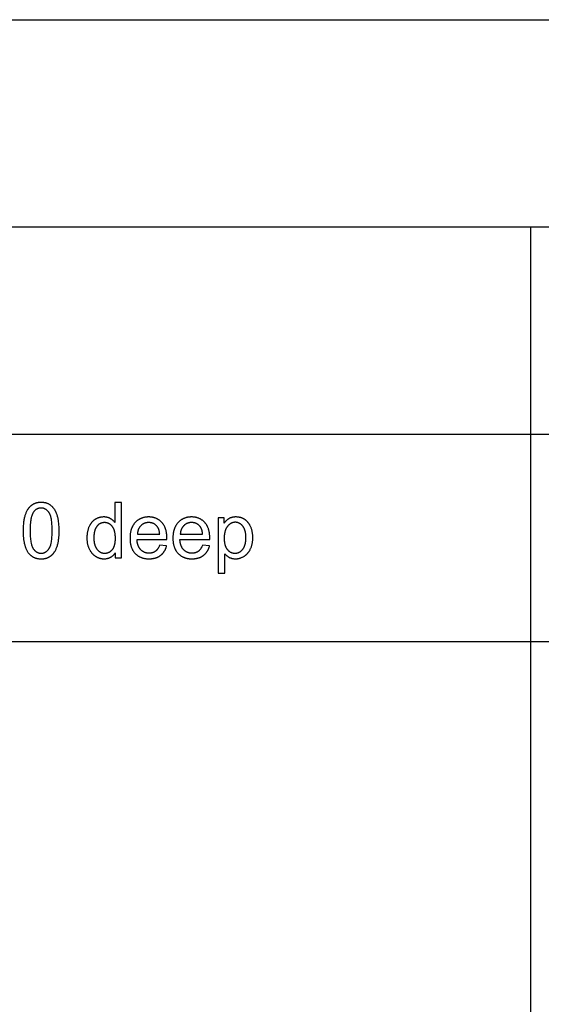
# Model space of a CAD drawing. Units: millimetres. Extents: x 0 to 59700, y 0 to 28500.
# Drawn here: x 37100 to 40875, y 21375 to 28500 of the extents above; entities that cross this region are included whole.
import ezdxf

# ---------------------------------------------------------------- set-up
doc = ezdxf.new("R2010")
doc.units = ezdxf.units.MM
doc.header["$MEASUREMENT"] = 0
doc.layers.add('- TAB', color=4, linetype='Continuous', true_color=0x00ffff)
doc.layers.add('- TITLES', color=7, linetype='Continuous', true_color=0x7fffbf)

msp = doc.modelspace()

# ---------------------------------------------------------------- linework, layer by layer
at = {"layer": '- TAB'}
for points in [[(0, 28500), (59700, 28500)], [(0, 27000), (59700, 27000)], [(40800, 0), (40800, 27000)], [(3000, 25500), (59700, 25500)], [(0, 24000), (3000, 24000), (59700, 24000)]]:
    msp.add_lwpolyline(points, dxfattribs=at)
at = {"layer": '- TITLES'}
for points in [[(37124.7, 24802.6), (37124.8, 24788.7), (37125.3, 24775.4), (37126, 24762.5), (37127.1, 24750.2), (37128.5, 24738.3), (37130.2, 24726.9), (37131.2, 24721.4), (37132.2, 24716), (37133.3, 24710.8), (37134.5, 24705.6), (37135.8, 24700.6), (37137.2, 24695.7), (37138.6, 24690.9), (37140.1, 24686.3), (37141.7, 24681.8), (37143.3, 24677.4), (37145.1, 24673.1), (37146.9, 24668.9), (37148.8, 24664.9), (37150.8, 24661), (37152.8, 24657.2), (37154.9, 24653.5), (37157.1, 24650), (37159.4, 24646.5), (37161.8, 24643.2), (37164.2, 24640.1), (37166.3, 24637.5), (37168.4, 24635), (37170.6, 24632.6), (37172.8, 24630.3), (37175.1, 24628.1), (37177.4, 24626), (37179.8, 24623.9), (37182.2, 24621.9), (37184.7, 24620), (37187.2, 24618.2), (37189.8, 24616.5), (37192.4, 24614.8), (37195.1, 24613.2), (37197.8, 24611.7), (37200.6, 24610.3), (37203.4, 24609), (37206.2, 24607.7), (37209.2, 24606.5), (37212.1, 24605.4), (37215.1, 24604.4), (37218.2, 24603.5), (37221.3, 24602.7), (37224.4, 24601.9), (37227.6, 24601.2), (37230.9, 24600.6), (37234.2, 24600.1), (37237.5, 24599.6), (37240.9, 24599.3), (37244.4, 24599), (37247.9, 24598.8), (37251.4, 24598.6), (37255, 24598.6), (37260.4, 24598.7), (37263.1, 24598.8), (37265.7, 24599), (37268.3, 24599.2), (37270.9, 24599.4), (37273.5, 24599.7), (37276, 24600.1), (37278.5, 24600.5), (37280.9, 24600.9), (37283.4, 24601.4), (37285.8, 24601.9), (37288.2, 24602.5), (37290.5, 24603.1), (37292.8, 24603.8), (37295.1, 24604.5), (37297.4, 24605.3), (37299.6, 24606.1), (37301.8, 24606.9), (37303.9, 24607.8), (37306.1, 24608.8), (37308.2, 24609.8), (37310.3, 24610.8), (37312.3, 24611.9), (37314.3, 24613), (37316.3, 24614.2), (37318.3, 24615.4), (37320.2, 24616.7), (37322.1, 24618), (37324, 24619.3), (37325.8, 24620.7), (37327.7, 24622.2), (37329.4, 24623.7), (37331.2, 24625.2), (37332.9, 24626.8), (37334.6, 24628.4), (37336.3, 24630), (37337.9, 24631.7), (37339.6, 24633.4), (37341.1, 24635.2), (37342.7, 24637), (37344.2, 24638.8), (37345.7, 24640.7), (37347.2, 24642.6), (37348.7, 24644.6), (37350.1, 24646.6), (37351.5, 24648.6), (37352.8, 24650.7), (37354.2, 24652.8), (37355.5, 24654.9), (37358, 24659.3), (37360.4, 24663.9), (37362.7, 24668.6), (37364.9, 24673.5), (37367, 24678.5), (37369, 24683.7), (37370.9, 24689), (37372.6, 24694.5), (37374.3, 24700.2), (37375.8, 24706.2), (37377.2, 24712.3), (37378.5, 24718.7), (37379.7, 24725.2), (37380.7, 24732), (37381.7, 24739), (37382.6, 24746.2), (37383.3, 24753.6), (37384.4, 24769.1), (37385.1, 24785.4), (37385.3, 24802.6), (37385.2, 24817), (37384.8, 24830.8), (37384.1, 24843.7), (37383.1, 24855.9), (37381.8, 24867.3), (37381.1, 24872.8), (37380.3, 24878), (37379.4, 24883), (37378.4, 24887.9), (37377.4, 24892.6), (37376.3, 24897), (37374, 24905.6), (37372.7, 24909.8), (37371.4, 24913.9), (37370, 24917.9), (37368.6, 24921.8), (37367.1, 24925.7), (37365.6, 24929.4), (37364, 24933.1), (37362.4, 24936.7), (37360.7, 24940.2), (37359, 24943.6), (37357.2, 24947), (37355.4, 24950.2), (37353.5, 24953.4), (37351.5, 24956.5), (37349.5, 24959.5), (37347.4, 24962.4), (37345.3, 24965.2), (37343.1, 24968), (37340.8, 24970.6), (37338.5, 24973.2), (37336.1, 24975.6), (37333.6, 24978), (37331, 24980.3), (37328.4, 24982.5), (37325.8, 24984.6), (37323, 24986.6), (37320.2, 24988.6), (37317.4, 24990.4), (37314.4, 24992.2), (37311.4, 24993.8), (37308.4, 24995.4), (37305.2, 24996.9), (37302, 24998.2), (37298.8, 24999.5), (37295.5, 25000.7), (37292.1, 25001.7), (37288.7, 25002.7), (37285.2, 25003.5), (37281.6, 25004.3), (37278, 25005), (37274.3, 25005.5), (37270.6, 25006), (37266.8, 25006.3), (37262.9, 25006.6), (37259, 25006.7), (37255, 25006.8), (37249.6, 25006.7), (37246.9, 25006.6), (37244.3, 25006.4), (37241.7, 25006.2), (37239.1, 25006), (37236.6, 25005.7), (37234.1, 25005.3), (37231.6, 25004.9), (37229.2, 25004.5), (37226.7, 25004), (37224.4, 25003.5), (37222, 25002.9), (37219.7, 25002.3), (37217.4, 25001.6), (37215.1, 25000.9), (37212.8, 25000.2), (37210.6, 24999.4), (37208.4, 24998.5), (37206.3, 24997.6), (37204.1, 24996.7), (37202, 24995.7), (37199.9, 24994.7), (37197.9, 24993.6), (37195.9, 24992.5), (37193.9, 24991.3), (37191.9, 24990.1), (37190, 24988.8), (37188.1, 24987.5), (37186.2, 24986.2), (37184.4, 24984.8), (37182.6, 24983.3), (37180.8, 24981.9), (37179.1, 24980.3), (37177.3, 24978.8), (37175.6, 24977.2), (37173.9, 24975.5), (37172.3, 24973.8), (37170.7, 24972.1), (37169.1, 24970.4), (37167.5, 24968.6), (37166, 24966.7), (37164.5, 24964.9), (37163, 24963), (37161.6, 24961), (37160.1, 24959), (37158.7, 24957), (37157.4, 24954.9), (37156, 24952.8), (37154.7, 24950.7), (37152.2, 24946.3), (37149.7, 24941.7), (37147.4, 24937), (37145.2, 24932.2), (37143.1, 24927.2), (37141.1, 24922), (37139.2, 24916.7), (37137.5, 24911.2), (37135.8, 24905.4), (37134.3, 24899.5), (37132.9, 24893.3), (37131.5, 24887), (37130.3, 24880.4), (37129.3, 24873.6), (37128.3, 24866.5), (37127.4, 24859.3), (37126.7, 24851.8), (37125.6, 24836.3), (37124.9, 24819.8)], [(37175.1, 24802.6), (37175.5, 24779), (37175.9, 24768), (37176.5, 24757.5), (37177.3, 24747.5), (37178.3, 24738), (37179.5, 24729), (37180.9, 24720.6), (37182.4, 24712.7), (37183.2, 24708.9), (37184.1, 24705.2), (37185, 24701.7), (37186, 24698.3), (37187, 24695.1), (37188.1, 24692), (37189.2, 24688.9), (37190.3, 24686.1), (37191.5, 24683.3), (37192.7, 24680.7), (37193.4, 24679.5), (37194, 24678.2), (37194.7, 24677), (37195.3, 24675.9), (37196, 24674.7), (37196.7, 24673.6), (37197.4, 24672.6), (37198.1, 24671.5), (37199.6, 24669.5), (37201.1, 24667.6), (37202.5, 24665.7), (37204.1, 24663.9), (37205.6, 24662.2), (37207.2, 24660.5), (37208.7, 24658.8), (37210.3, 24657.3), (37211.9, 24655.8), (37213.6, 24654.4), (37215.2, 24653), (37216.9, 24651.7), (37218.6, 24650.4), (37220.4, 24649.3), (37222.1, 24648.2), (37223.9, 24647.1), (37225.7, 24646.1), (37227.5, 24645.2), (37229.3, 24644.3), (37231.1, 24643.5), (37233, 24642.8), (37234.9, 24642.1), (37236.8, 24641.5), (37238.8, 24641), (37240.7, 24640.5), (37242.7, 24640.1), (37244.7, 24639.8), (37246.7, 24639.5), (37248.7, 24639.2), (37250.8, 24639.1), (37252.9, 24639), (37255, 24639), (37257.1, 24639), (37259.2, 24639.1), (37261.2, 24639.2), (37263.3, 24639.5), (37265.3, 24639.8), (37267.3, 24640.1), (37269.3, 24640.5), (37271.2, 24641), (37273.2, 24641.5), (37275.1, 24642.2), (37277, 24642.8), (37278.8, 24643.6), (37280.7, 24644.4), (37282.5, 24645.2), (37284.3, 24646.1), (37286.1, 24647.1), (37287.9, 24648.2), (37289.6, 24649.3), (37291.3, 24650.5), (37293, 24651.7), (37294.7, 24653.1), (37296.4, 24654.4), (37298, 24655.9), (37299.6, 24657.4), (37301.2, 24658.9), (37302.8, 24660.6), (37304.4, 24662.3), (37305.9, 24664), (37307.4, 24665.8), (37308.9, 24667.7), (37310.4, 24669.7), (37311.8, 24671.7), (37312.6, 24672.7), (37313.3, 24673.8), (37313.9, 24674.9), (37314.6, 24676), (37315.3, 24677.2), (37316, 24678.4), (37316.6, 24679.6), (37317.2, 24680.9), (37318.5, 24683.5), (37319.7, 24686.2), (37320.8, 24689.1), (37321.9, 24692.1), (37323, 24695.3), (37324, 24698.5), (37325, 24701.9), (37325.9, 24705.4), (37326.8, 24709.1), (37327.6, 24712.8), (37329.1, 24720.8), (37330.5, 24729.2), (37331.6, 24738.1), (37332.6, 24747.6), (37333.4, 24757.6), (37334.1, 24768), (37334.5, 24779), (37334.9, 24802.6), (37334.5, 24826.2), (37334.1, 24837.2), (37333.4, 24847.8), (37332.6, 24857.8), (37331.6, 24867.3), (37330.5, 24876.2), (37329.1, 24884.7), (37327.6, 24892.6), (37326.8, 24896.4), (37325.9, 24900.1), (37325, 24903.6), (37324, 24907), (37323, 24910.2), (37321.9, 24913.3), (37320.8, 24916.3), (37319.7, 24919.2), (37318.5, 24922), (37317.2, 24924.6), (37316.6, 24925.8), (37316, 24927), (37315.3, 24928.2), (37314.6, 24929.4), (37313.9, 24930.5), (37313.3, 24931.6), (37312.6, 24932.7), (37311.8, 24933.7), (37310.4, 24935.7), (37308.9, 24937.6), (37307.4, 24939.5), (37305.9, 24941.3), (37304.4, 24943.1), (37302.8, 24944.7), (37301.2, 24946.4), (37299.6, 24947.9), (37298, 24949.4), (37296.3, 24950.8), (37294.7, 24952.2), (37293, 24953.5), (37291.2, 24954.7), (37289.5, 24955.9), (37287.7, 24957), (37286, 24958), (37284.2, 24959), (37282.3, 24959.9), (37280.5, 24960.8), (37278.6, 24961.6), (37276.7, 24962.3), (37274.8, 24963), (37272.9, 24963.6), (37270.9, 24964.1), (37268.9, 24964.6), (37266.9, 24965), (37264.9, 24965.4), (37262.9, 24965.7), (37260.8, 24965.9), (37258.7, 24966), (37256.6, 24966.1), (37254.4, 24966.2), (37252.3, 24966.1), (37250.3, 24966), (37248.2, 24965.9), (37246.2, 24965.7), (37244.2, 24965.5), (37242.2, 24965.2), (37240.3, 24964.8), (37238.4, 24964.4), (37236.5, 24963.9), (37234.6, 24963.4), (37232.8, 24962.8), (37231, 24962.1), (37229.2, 24961.4), (37227.5, 24960.7), (37225.7, 24959.9), (37224, 24959), (37222.4, 24958.1), (37220.7, 24957.1), (37219.1, 24956.1), (37217.5, 24955), (37215.9, 24953.8), (37214.4, 24952.6), (37212.9, 24951.4), (37211.4, 24950.1), (37209.9, 24948.7), (37208.5, 24947.3), (37207.1, 24945.8), (37205.7, 24944.2), (37204.4, 24942.6), (37203, 24941), (37201.7, 24939.3), (37200.5, 24937.5), (37199.7, 24936.4), (37198.9, 24935.2), (37198.1, 24934), (37197.4, 24932.7), (37195.9, 24930.1), (37194.5, 24927.4), (37193.1, 24924.6), (37191.8, 24921.7), (37190.6, 24918.6), (37189.4, 24915.4), (37188.2, 24912.1), (37187.1, 24908.6), (37186, 24905.1), (37185, 24901.4), (37184, 24897.6), (37183.1, 24893.7), (37181.4, 24885.5), (37179.9, 24876.8), (37178.7, 24867.7), (37177.6, 24858), (37176.7, 24847.9), (37176, 24837.3), (37175.5, 24826.2), (37175.2, 24814.6)], [(37636.7, 24749.9), (37636.8, 24743.1), (37637.1, 24736.5), (37637.5, 24730.1), (37638.2, 24723.9), (37638.6, 24720.9), (37639, 24717.9), (37639.5, 24715), (37640, 24712.2), (37640.6, 24709.4), (37641.2, 24706.6), (37641.9, 24704), (37642.6, 24701.3), (37643.3, 24698.8), (37644.1, 24696.2), (37645, 24693.8), (37645.9, 24691.4), (37646.8, 24689), (37647.8, 24686.7), (37648.8, 24684.5), (37649.9, 24682.3), (37651, 24680.2), (37652.2, 24678.1), (37653.4, 24676.1), (37654.7, 24674.1), (37656, 24672.2), (37657.3, 24670.3), (37658.7, 24668.5), (37660.2, 24666.8), (37661.6, 24665.1), (37663.1, 24663.4), (37664.6, 24661.8), (37666.2, 24660.3), (37667.7, 24658.8), (37669.3, 24657.4), (37670.8, 24656), (37672.4, 24654.7), (37674, 24653.5), (37675.6, 24652.2), (37677.3, 24651.1), (37678.9, 24650), (37680.6, 24648.9), (37682.3, 24647.9), (37684, 24647), (37685.7, 24646.1), (37687.5, 24645.3), (37689.2, 24644.5), (37691, 24643.8), (37692.8, 24643.1), (37694.6, 24642.5), (37696.4, 24641.9), (37698.2, 24641.4), (37700.1, 24641), (37702, 24640.5), (37703.9, 24640.2), (37705.8, 24639.9), (37707.7, 24639.7), (37709.6, 24639.5), (37711.6, 24639.3), (37713.5, 24639.3), (37715.5, 24639.2), (37717.5, 24639.3), (37719.5, 24639.3), (37721.5, 24639.5), (37723.4, 24639.6), (37725.3, 24639.9), (37727.2, 24640.2), (37729.1, 24640.5), (37731, 24640.9), (37732.8, 24641.3), (37734.7, 24641.8), (37736.5, 24642.3), (37738.3, 24642.9), (37740.1, 24643.6), (37741.8, 24644.3), (37743.6, 24645), (37745.3, 24645.8), (37747, 24646.7), (37748.7, 24647.6), (37750.3, 24648.5), (37752, 24649.5), (37753.6, 24650.6), (37755.2, 24651.7), (37756.8, 24652.8), (37758.3, 24654), (37759.9, 24655.3), (37761.4, 24656.6), (37762.9, 24658), (37764.4, 24659.4), (37765.9, 24660.8), (37767.3, 24662.4), (37768.8, 24663.9), (37770.2, 24665.5), (37771.6, 24667.2), (37772.9, 24668.9), (37774.2, 24670.7), (37775.5, 24672.6), (37776.7, 24674.4), (37777.8, 24676.4), (37779, 24678.4), (37780, 24680.4), (37781.1, 24682.5), (37782, 24684.7), (37783, 24686.9), (37783.9, 24689.2), (37784.8, 24691.5), (37785.6, 24693.9), (37786.3, 24696.3), (37787.1, 24698.8), (37787.7, 24701.3), (37788.4, 24703.9), (37789, 24706.5), (37789.5, 24709.2), (37790, 24712), (37790.5, 24714.8), (37791.3, 24720.6), (37791.9, 24726.6), (37792.3, 24732.8), (37792.6, 24739.2), (37792.7, 24745.8), (37792.6, 24753.2), (37792.3, 24760.2), (37791.9, 24767), (37791.2, 24773.6), (37790.4, 24779.9), (37790, 24783), (37789.5, 24786), (37788.9, 24788.9), (37788.3, 24791.8), (37787.6, 24794.6), (37787, 24797.4), (37786.2, 24800.1), (37785.4, 24802.7), (37784.6, 24805.3), (37783.7, 24807.8), (37782.8, 24810.2), (37781.9, 24812.6), (37780.8, 24815), (37779.8, 24817.2), (37778.7, 24819.4), (37777.6, 24821.6), (37776.4, 24823.6), (37775.1, 24825.7), (37773.9, 24827.6), (37772.6, 24829.5), (37771.2, 24831.3), (37769.8, 24833.1), (37768.3, 24834.8), (37766.9, 24836.5), (37765.4, 24838.1), (37763.9, 24839.6), (37762.4, 24841.1), (37760.8, 24842.5), (37759.2, 24843.9), (37757.7, 24845.3), (37756.1, 24846.5), (37754.4, 24847.8), (37752.8, 24848.9), (37751.1, 24850), (37749.4, 24851.1), (37747.7, 24852.1), (37746, 24853.1), (37744.2, 24854), (37742.4, 24854.8), (37740.6, 24855.6), (37738.8, 24856.3), (37737, 24857), (37735.1, 24857.6), (37733.3, 24858.2), (37731.4, 24858.7), (37729.4, 24859.2), (37727.5, 24859.6), (37725.5, 24859.9), (37723.6, 24860.2), (37721.6, 24860.5), (37719.5, 24860.7), (37717.5, 24860.8), (37715.4, 24860.9), (37713.3, 24860.9), (37711.3, 24860.9), (37709.3, 24860.8), (37707.3, 24860.7), (37705.3, 24860.5), (37703.4, 24860.3), (37701.4, 24860), (37699.5, 24859.6), (37697.6, 24859.2), (37695.8, 24858.8), (37693.9, 24858.3), (37692.1, 24857.8), (37690.3, 24857.2), (37688.5, 24856.5), (37686.8, 24855.8), (37685, 24855), (37683.3, 24854.2), (37681.6, 24853.4), (37679.9, 24852.5), (37678.3, 24851.5), (37676.6, 24850.5), (37675, 24849.4), (37673.4, 24848.3), (37671.9, 24847.1), (37670.3, 24845.9), (37668.8, 24844.6), (37667.3, 24843.3), (37665.8, 24841.9), (37664.3, 24840.5), (37662.9, 24839), (37661.5, 24837.4), (37660, 24835.8), (37658.7, 24834.2), (37657.3, 24832.5), (37656, 24830.7), (37654.7, 24828.9), (37653.5, 24827), (37652.3, 24825.1), (37651.2, 24823.1), (37650.1, 24821), (37649.1, 24818.9), (37648.1, 24816.7), (37647.1, 24814.5), (37646.2, 24812.2), (37645.3, 24809.8), (37644.5, 24807.4), (37643.7, 24804.9), (37642.9, 24802.4), (37642.2, 24799.8), (37641.5, 24797.1), (37640.9, 24794.4), (37640.3, 24791.6), (37639.8, 24788.8), (37639.3, 24785.8), (37638.9, 24782.9), (37638.1, 24776.8), (37637.5, 24770.4), (37637.1, 24763.8), (37636.8, 24757)], [(38580.1, 24748.6), (38580.2, 24741.7), (38580.5, 24735.1), (38580.9, 24728.6), (38581.6, 24722.4), (38582.3, 24716.5), (38582.8, 24713.6), (38583.3, 24710.8), (38583.9, 24708), (38584.5, 24705.2), (38585.1, 24702.6), (38585.8, 24700), (38586.5, 24697.4), (38587.3, 24694.9), (38588.1, 24692.5), (38589, 24690.1), (38589.9, 24687.8), (38590.8, 24685.5), (38591.8, 24683.3), (38592.9, 24681.1), (38594, 24679), (38595.1, 24677), (38596.3, 24675), (38597.5, 24673.1), (38598.7, 24671.2), (38600, 24669.4), (38601.4, 24667.7), (38602.8, 24666), (38604.2, 24664.3), (38605.6, 24662.7), (38607.1, 24661.2), (38608.6, 24659.7), (38610.1, 24658.3), (38611.6, 24656.9), (38613.1, 24655.5), (38614.7, 24654.3), (38616.3, 24653), (38617.8, 24651.9), (38619.5, 24650.7), (38621.1, 24649.7), (38622.7, 24648.7), (38624.4, 24647.7), (38626.1, 24646.8), (38627.8, 24645.9), (38629.5, 24645.1), (38631.2, 24644.3), (38633, 24643.6), (38634.8, 24643), (38636.6, 24642.4), (38638.4, 24641.8), (38640.2, 24641.3), (38642.1, 24640.9), (38644, 24640.5), (38645.8, 24640.2), (38647.8, 24639.9), (38649.7, 24639.6), (38651.6, 24639.5), (38653.6, 24639.3), (38655.6, 24639.3), (38657.6, 24639.2), (38659.6, 24639.3), (38661.6, 24639.3), (38663.6, 24639.5), (38665.6, 24639.7), (38667.6, 24639.9), (38669.5, 24640.2), (38671.4, 24640.6), (38673.3, 24641), (38675.2, 24641.4), (38677.1, 24641.9), (38679, 24642.5), (38680.8, 24643.1), (38682.6, 24643.8), (38684.4, 24644.5), (38686.2, 24645.3), (38687.9, 24646.2), (38689.7, 24647), (38691.4, 24648), (38693.1, 24649), (38694.8, 24650), (38696.5, 24651.2), (38698.1, 24652.3), (38699.8, 24653.5), (38701.4, 24654.8), (38703, 24656.1), (38704.5, 24657.5), (38706.1, 24658.9), (38707.6, 24660.4), (38709.2, 24662), (38710.7, 24663.6), (38712.1, 24665.2), (38713.6, 24666.9), (38715, 24668.7), (38716.4, 24670.5), (38717.8, 24672.4), (38719.1, 24674.3), (38720.3, 24676.3), (38721.5, 24678.4), (38722.7, 24680.5), (38723.8, 24682.6), (38724.9, 24684.9), (38725.9, 24687.2), (38726.9, 24689.5), (38727.8, 24691.9), (38728.7, 24694.4), (38729.5, 24696.9), (38730.3, 24699.5), (38731.1, 24702.2), (38731.8, 24704.9), (38732.5, 24707.7), (38733.1, 24710.5), (38733.6, 24713.4), (38734.2, 24716.3), (38734.6, 24719.3), (38735.5, 24725.5), (38736.1, 24732), (38736.6, 24738.6), (38736.8, 24745.5), (38736.9, 24752.7), (38736.8, 24759.5), (38736.6, 24766.1), (38736.1, 24772.4), (38735.5, 24778.6), (38734.7, 24784.5), (38734.2, 24787.4), (38733.7, 24790.3), (38733.2, 24793), (38732.6, 24795.8), (38731.9, 24798.4), (38731.2, 24801.1), (38730.5, 24803.6), (38729.7, 24806.1), (38728.9, 24808.6), (38728, 24811), (38727.1, 24813.3), (38726.2, 24815.6), (38725.2, 24817.9), (38724.1, 24820), (38723, 24822.2), (38721.9, 24824.2), (38720.7, 24826.3), (38719.5, 24828.2), (38718.2, 24830.1), (38716.9, 24832), (38715.6, 24833.8), (38714.2, 24835.6), (38712.7, 24837.2), (38711.3, 24838.9), (38709.8, 24840.5), (38708.3, 24842), (38706.8, 24843.5), (38705.3, 24844.9), (38703.8, 24846.3), (38702.2, 24847.6), (38700.6, 24848.9), (38699.1, 24850.1), (38697.5, 24851.2), (38695.8, 24852.3), (38694.2, 24853.4), (38692.5, 24854.4), (38690.9, 24855.3), (38689.2, 24856.2), (38687.5, 24857), (38685.7, 24857.8), (38684, 24858.5), (38682.2, 24859.2), (38680.5, 24859.8), (38678.7, 24860.4), (38676.8, 24860.9), (38675, 24861.4), (38673.2, 24861.8), (38671.3, 24862.1), (38669.4, 24862.4), (38667.5, 24862.7), (38665.6, 24862.8), (38663.7, 24863), (38661.7, 24863.1), (38659.8, 24863.1), (38657.8, 24863.1), (38655.9, 24863), (38653.9, 24862.8), (38652, 24862.6), (38650.1, 24862.4), (38648.3, 24862.1), (38646.4, 24861.7), (38644.5, 24861.3), (38642.7, 24860.8), (38640.9, 24860.2), (38639.1, 24859.6), (38637.3, 24859), (38635.5, 24858.3), (38633.7, 24857.5), (38631.9, 24856.6), (38630.2, 24855.8), (38628.5, 24854.8), (38626.8, 24853.8), (38625.1, 24852.8), (38623.4, 24851.6), (38621.7, 24850.5), (38620.1, 24849.2), (38618.4, 24847.9), (38616.8, 24846.6), (38615.2, 24845.2), (38613.6, 24843.7), (38612, 24842.2), (38610.4, 24840.6), (38608.9, 24839), (38607.3, 24837.3), (38605.8, 24835.6), (38604.3, 24833.8), (38602.8, 24831.9), (38601.3, 24830), (38600, 24828), (38598.6, 24826), (38597.3, 24824), (38596.1, 24821.9), (38594.9, 24819.7), (38593.7, 24817.5), (38592.6, 24815.2), (38591.5, 24812.9), (38590.5, 24810.5), (38589.6, 24808.1), (38588.6, 24805.6), (38587.8, 24803), (38586.9, 24800.5), (38586.2, 24797.8), (38585.4, 24795.1), (38584.8, 24792.4), (38584.1, 24789.6), (38583.5, 24786.8), (38583, 24783.9), (38582.5, 24780.9), (38582, 24777.9), (38581.6, 24774.9), (38581, 24768.6), (38580.5, 24762.1), (38580.2, 24755.5)]]:
    msp.add_lwpolyline(points, close=True, dxfattribs=at)
for points in [[(37837.4, 25005.1), (37788.6, 25005.1)], [(37788.6, 25005.1), (37788.6, 24861.7)], [(37837.4, 24605.4), (37837.4, 25005.1)], [(37788.6, 24861.7), (37787, 24863.9), (37785.3, 24866.1), (37783.5, 24868.1), (37781.7, 24870.2), (37779.8, 24872.2), (37777.9, 24874.1), (37775.9, 24876), (37773.9, 24877.8), (37771.8, 24879.6), (37769.6, 24881.3), (37767.4, 24882.9), (37765.1, 24884.6), (37762.7, 24886.1), (37760.3, 24887.6), (37757.9, 24889.1), (37755.3, 24890.5), (37752.7, 24891.8), (37750.1, 24893.1), (37747.5, 24894.2), (37744.7, 24895.3), (37742, 24896.3), (37739.2, 24897.2), (37736.3, 24898), (37733.4, 24898.8), (37730.5, 24899.4), (37727.5, 24900), (37724.5, 24900.5), (37721.4, 24900.8), (37718.3, 24901.1), (37715.2, 24901.4), (37711.9, 24901.5), (37708.7, 24901.5), (37704.3, 24901.5), (37699.9, 24901.2), (37695.5, 24900.9), (37693.4, 24900.6), (37691.3, 24900.4), (37689.1, 24900), (37687, 24899.7), (37684.9, 24899.3), (37682.9, 24898.9), (37680.8, 24898.4), (37678.8, 24897.9), (37676.7, 24897.4), (37674.7, 24896.8), (37672.7, 24896.2), (37670.7, 24895.6), (37668.7, 24894.9), (37666.7, 24894.2), (37664.8, 24893.4), (37662.8, 24892.6), (37660.9, 24891.8), (37659, 24891), (37657, 24890.1), (37655.2, 24889.1), (37653.3, 24888.1), (37651.4, 24887.1), (37649.6, 24886.1), (37647.7, 24885), (37645.9, 24883.9), (37644.1, 24882.7), (37642.3, 24881.5), (37640.5, 24880.3), (37638.8, 24879), (37637.1, 24877.8), (37635.4, 24876.4), (37633.7, 24875.1), (37632.1, 24873.7), (37630.5, 24872.3), (37629, 24870.8), (37627.4, 24869.4), (37625.9, 24867.8), (37624.4, 24866.3), (37623, 24864.7), (37621.6, 24863.1), (37620.2, 24861.5), (37618.8, 24859.8), (37617.4, 24858.1), (37616.1, 24856.3), (37614.9, 24854.6), (37613.6, 24852.8), (37612.4, 24850.9), (37611.2, 24849.1), (37610, 24847.2), (37608.9, 24845.2), (37607.7, 24843.3), (37606.7, 24841.3), (37604.6, 24837.2), (37602.6, 24832.9), (37600.7, 24828.6), (37599, 24824.2), (37597.3, 24819.6), (37595.8, 24815.1), (37594.4, 24810.4), (37593.1, 24805.7), (37591.9, 24801), (37590.8, 24796.2), (37589.9, 24791.3), (37589, 24786.3), (37588.3, 24781.3), (37587.7, 24776.2), (37587.2, 24771.1), (37586.8, 24765.9), (37586.5, 24760.6), (37586.3, 24755.3), (37586.3, 24749.9), (37586.3, 24744.4), (37586.5, 24739), (37586.8, 24733.6), (37587.3, 24728.4), (37587.8, 24723.2), (37588.5, 24718), (37589.3, 24713), (37590.3, 24708), (37591.3, 24703.2), (37592.5, 24698.4), (37593.8, 24693.7), (37595.2, 24689), (37596.8, 24684.5), (37598.5, 24680), (37600.3, 24675.6), (37602.2, 24671.3), (37604.3, 24667.1), (37606.4, 24663), (37608.7, 24659), (37611, 24655.1), (37613.5, 24651.4), (37616, 24647.7), (37618.7, 24644.2), (37620.1, 24642.5), (37621.4, 24640.8), (37622.9, 24639.2), (37624.3, 24637.6), (37625.8, 24636), (37627.3, 24634.4), (37628.8, 24632.9), (37630.3, 24631.4), (37631.9, 24629.9), (37633.5, 24628.5), (37635.1, 24627), (37636.8, 24625.7), (37638.5, 24624.3), (37640.2, 24623), (37641.9, 24621.7), (37643.6, 24620.4), (37645.4, 24619.2), (37647.2, 24618), (37650.9, 24615.7), (37652.7, 24614.6), (37654.6, 24613.5), (37656.4, 24612.5), (37658.3, 24611.5), (37660.2, 24610.5), (37662.1, 24609.6), (37664, 24608.7), (37665.9, 24607.9), (37667.8, 24607.1), (37669.8, 24606.3), (37671.7, 24605.6), (37673.7, 24604.9), (37675.7, 24604.3), (37677.7, 24603.6), (37679.6, 24603.1), (37681.7, 24602.5), (37683.7, 24602), (37685.7, 24601.6), (37687.7, 24601.1), (37689.8, 24600.7), (37691.8, 24600.4), (37693.9, 24600.1), (37696, 24599.8), (37698.1, 24599.5), (37700.2, 24599.3), (37702.3, 24599.2), (37704.4, 24599), (37706.6, 24599), (37710.9, 24598.9), (37714.2, 24598.9), (37717.5, 24599), (37720.7, 24599.3), (37723.8, 24599.6), (37726.9, 24599.9), (37730, 24600.4), (37733, 24600.9), (37736, 24601.6), (37738.9, 24602.3), (37741.8, 24603.1), (37744.6, 24604), (37747.3, 24604.9), (37750, 24606), (37752.7, 24607.1), (37755.3, 24608.3), (37757.8, 24609.6), (37760.4, 24611), (37762.8, 24612.5), (37765.2, 24614.1), (37767.6, 24615.7), (37769.9, 24617.4), (37772.1, 24619.2), (37774.3, 24621.1), (37776.5, 24623.1), (37778.6, 24625.2), (37780.6, 24627.3), (37782.6, 24629.5), (37784.6, 24631.9), (37786.5, 24634.3), (37788.3, 24636.7), (37790.1, 24639.3), (37791.9, 24642)], [(38164.9, 24737.7), (38165.1, 24750.8), (38165, 24759.6), (38164.6, 24768.2), (38164.2, 24772.4), (38163.8, 24776.5), (38163.4, 24780.6), (38162.8, 24784.6), (38162.2, 24788.5), (38161.5, 24792.4), (38160.8, 24796.3), (38160, 24800), (38159.1, 24803.7), (38158.1, 24807.3), (38157.1, 24810.9), (38155.9, 24814.4), (38154.8, 24817.9), (38153.5, 24821.2), (38152.2, 24824.6), (38150.8, 24827.8), (38149.3, 24831), (38147.7, 24834.1), (38146.1, 24837.2), (38144.4, 24840.2), (38142.7, 24843.2), (38140.8, 24846), (38138.9, 24848.9), (38137, 24851.6), (38134.9, 24854.3), (38132.8, 24856.9), (38130.6, 24859.5), (38128.3, 24862), (38126, 24864.4), (38123.6, 24866.8), (38121.2, 24869.1), (38118.8, 24871.3), (38116.3, 24873.4), (38113.8, 24875.4), (38111.2, 24877.4), (38108.6, 24879.3), (38105.9, 24881.1), (38103.2, 24882.8), (38100.5, 24884.5), (38097.7, 24886.1), (38094.9, 24887.6), (38092.1, 24889), (38089.1, 24890.4), (38086.2, 24891.7), (38083.2, 24892.8), (38080.2, 24894), (38077.1, 24895), (38074, 24896), (38070.9, 24896.9), (38067.7, 24897.7), (38064.4, 24898.4), (38061.2, 24899.1), (38057.8, 24899.6), (38054.5, 24900.1), (38051.1, 24900.6), (38047.6, 24900.9), (38044.1, 24901.2), (38040.6, 24901.4), (38037.1, 24901.5), (38033.4, 24901.5), (38029.7, 24901.5), (38026, 24901.4), (38022.4, 24901.2), (38018.8, 24900.9), (38015.2, 24900.6), (38011.7, 24900.1), (38008.3, 24899.6), (38004.8, 24899), (38001.5, 24898.3), (37998.1, 24897.6), (37994.8, 24896.8), (37991.6, 24895.9), (37988.4, 24894.9), (37985.2, 24893.8), (37982.1, 24892.7), (37979, 24891.4), (37976, 24890.1), (37973, 24888.8), (37970.1, 24887.3), (37967.2, 24885.8), (37964.3, 24884.2), (37961.5, 24882.5), (37958.8, 24880.7), (37956, 24878.8), (37953.4, 24876.9), (37950.7, 24874.9), (37948.1, 24872.8), (37945.6, 24870.6), (37943.1, 24868.4), (37940.6, 24866.1), (37938.2, 24863.7), (37935.8, 24861.2), (37933.5, 24858.6), (37931.3, 24856), (37929.1, 24853.3), (37927, 24850.6), (37925, 24847.8), (37923, 24844.9), (37921.2, 24842), (37919.4, 24839), (37917.6, 24835.9), (37916, 24832.8), (37914.4, 24829.6), (37912.9, 24826.3), (37911.5, 24823), (37910.1, 24819.6), (37908.8, 24816.2), (37907.6, 24812.6), (37906.5, 24809.1), (37905.4, 24805.4), (37904.4, 24801.7), (37903.5, 24798), (37902.6, 24794.1), (37901.9, 24790.2), (37901.2, 24786.3), (37900.6, 24782.2), (37900, 24778.2), (37899.5, 24774), (37899.1, 24769.8), (37898.8, 24765.5), (37898.5, 24761.2), (37898.3, 24756.8), (37898.2, 24747.8), (37898.3, 24739), (37898.5, 24734.8), (37898.8, 24730.6), (37899.1, 24726.5), (37899.5, 24722.4), (37900, 24718.4), (37900.5, 24714.4), (37901.1, 24710.5), (37901.8, 24706.7), (37902.6, 24702.9), (37903.4, 24699.2), (37904.3, 24695.6), (37905.3, 24692), (37906.4, 24688.5), (37907.5, 24685), (37908.7, 24681.6), (37910, 24678.3), (37911.3, 24675), (37912.7, 24671.8), (37914.2, 24668.6), (37915.8, 24665.5), (37917.4, 24662.5), (37919.1, 24659.5), (37920.9, 24656.6), (37922.8, 24653.8), (37924.7, 24651), (37926.7, 24648.3), (37928.8, 24645.6), (37930.9, 24643), (37933.1, 24640.5), (37935.4, 24638), (37937.8, 24635.6), (37940.2, 24633.3), (37942.6, 24631), (37945.1, 24628.8), (37947.7, 24626.7), (37950.3, 24624.7), (37953, 24622.8), (37955.7, 24620.9), (37958.4, 24619.1), (37961.3, 24617.4), (37964.1, 24615.7), (37967, 24614.2), (37970, 24612.7), (37973, 24611.3), (37976.1, 24609.9), (37979.2, 24608.7), (37982.4, 24607.5), (37985.6, 24606.4), (37988.9, 24605.3), (37992.2, 24604.4), (37995.6, 24603.5), (37999, 24602.7), (38002.5, 24602), (38006.1, 24601.3), (38009.6, 24600.8), (38013.3, 24600.3), (38017, 24599.8), (38020.7, 24599.5), (38024.5, 24599.2), (38028.3, 24599), (38032.2, 24598.9), (38036.2, 24598.9), (38042.4, 24599), (38048.5, 24599.3), (38054.5, 24599.7), (38057.4, 24600.1), (38060.3, 24600.4), (38063.1, 24600.8), (38065.9, 24601.3), (38068.7, 24601.8), (38071.5, 24602.3), (38074.2, 24602.9), (38076.9, 24603.6), (38079.5, 24604.3), (38082.1, 24605), (38084.7, 24605.8), (38087.2, 24606.6), (38089.7, 24607.5), (38092.2, 24608.5), (38094.6, 24609.4), (38097, 24610.5), (38099.4, 24611.6), (38101.7, 24612.7), (38104, 24613.9), (38106.3, 24615.1), (38108.5, 24616.3), (38110.7, 24617.7), (38112.8, 24619), (38114.9, 24620.4), (38117, 24621.9), (38119.1, 24623.4), (38121.1, 24625), (38123, 24626.6), (38125, 24628.2), (38126.9, 24629.9), (38128.7, 24631.6), (38130.5, 24633.3), (38132.3, 24635.1), (38134, 24636.9), (38135.7, 24638.8), (38137.3, 24640.7), (38139, 24642.6), (38140.5, 24644.6), (38142, 24646.6), (38143.5, 24648.7), (38145, 24650.8), (38146.4, 24652.9), (38147.8, 24655.1), (38149.1, 24657.3), (38150.4, 24659.6), (38151.6, 24661.9), (38152.8, 24664.2), (38154, 24666.6), (38155.1, 24669), (38156.2, 24671.4), (38157.3, 24673.9), (38158.3, 24676.4), (38159.3, 24679), (38160.2, 24681.6), (38161.1, 24684.2), (38161.9, 24686.9), (38163.5, 24692.4)], [(38475.4, 24737.7), (38475.7, 24750.8), (38475.6, 24759.6), (38475.1, 24768.2), (38474.8, 24772.4), (38474.4, 24776.5), (38473.9, 24780.6), (38473.4, 24784.6), (38472.8, 24788.5), (38472.1, 24792.4), (38471.4, 24796.3), (38470.5, 24800), (38469.6, 24803.7), (38468.7, 24807.3), (38467.6, 24810.9), (38466.5, 24814.4), (38465.3, 24817.9), (38464.1, 24821.2), (38462.7, 24824.6), (38461.3, 24827.8), (38459.9, 24831), (38458.3, 24834.1), (38456.7, 24837.2), (38455, 24840.2), (38453.2, 24843.2), (38451.4, 24846), (38449.5, 24848.9), (38447.5, 24851.6), (38445.5, 24854.3), (38443.4, 24856.9), (38441.2, 24859.5), (38438.9, 24862), (38436.6, 24864.4), (38434.2, 24866.8), (38431.8, 24869.1), (38429.4, 24871.3), (38426.9, 24873.4), (38424.3, 24875.4), (38421.8, 24877.4), (38419.2, 24879.3), (38416.5, 24881.1), (38413.8, 24882.8), (38411.1, 24884.5), (38408.3, 24886.1), (38405.5, 24887.6), (38402.6, 24889), (38399.7, 24890.4), (38396.8, 24891.7), (38393.8, 24892.8), (38390.8, 24894), (38387.7, 24895), (38384.6, 24896), (38381.4, 24896.9), (38378.2, 24897.7), (38375, 24898.4), (38371.7, 24899.1), (38368.4, 24899.6), (38365, 24900.1), (38361.6, 24900.6), (38358.2, 24900.9), (38354.7, 24901.2), (38351.2, 24901.4), (38347.6, 24901.5), (38344, 24901.5), (38340.3, 24901.5), (38336.6, 24901.4), (38333, 24901.2), (38329.4, 24900.9), (38325.8, 24900.6), (38322.3, 24900.1), (38318.8, 24899.6), (38315.4, 24899), (38312, 24898.3), (38308.7, 24897.6), (38305.4, 24896.8), (38302.2, 24895.9), (38299, 24894.9), (38295.8, 24893.8), (38292.7, 24892.7), (38289.6, 24891.4), (38286.6, 24890.1), (38283.6, 24888.8), (38280.7, 24887.3), (38277.8, 24885.8), (38274.9, 24884.2), (38272.1, 24882.5), (38269.3, 24880.7), (38266.6, 24878.8), (38263.9, 24876.9), (38261.3, 24874.9), (38258.7, 24872.8), (38256.2, 24870.6), (38253.6, 24868.4), (38251.2, 24866.1), (38248.8, 24863.7), (38246.4, 24861.2), (38244.1, 24858.6), (38241.8, 24856), (38239.7, 24853.3), (38237.6, 24850.6), (38235.6, 24847.8), (38233.6, 24844.9), (38231.7, 24842), (38229.9, 24839), (38228.2, 24835.9), (38226.6, 24832.8), (38225, 24829.6), (38223.5, 24826.3), (38222, 24823), (38220.7, 24819.6), (38219.4, 24816.2), (38218.2, 24812.6), (38217, 24809.1), (38216, 24805.4), (38215, 24801.7), (38214.1, 24798), (38213.2, 24794.1), (38212.4, 24790.2), (38211.7, 24786.3), (38211.1, 24782.2), (38210.6, 24778.2), (38210.1, 24774), (38209.7, 24769.8), (38209.4, 24765.5), (38209.1, 24761.2), (38208.9, 24756.8), (38208.8, 24747.8), (38208.9, 24739), (38209.1, 24734.8), (38209.4, 24730.6), (38209.7, 24726.5), (38210.1, 24722.4), (38210.5, 24718.4), (38211.1, 24714.4), (38211.7, 24710.5), (38212.4, 24706.7), (38213.2, 24702.9), (38214, 24699.2), (38214.9, 24695.6), (38215.9, 24692), (38216.9, 24688.5), (38218.1, 24685), (38219.3, 24681.6), (38220.5, 24678.3), (38221.9, 24675), (38223.3, 24671.8), (38224.8, 24668.6), (38226.4, 24665.5), (38228, 24662.5), (38229.7, 24659.5), (38231.5, 24656.6), (38233.3, 24653.8), (38235.3, 24651), (38237.3, 24648.3), (38239.3, 24645.6), (38241.5, 24643), (38243.7, 24640.5), (38246, 24638), (38248.3, 24635.6), (38250.7, 24633.3), (38253.2, 24631), (38255.7, 24628.8), (38258.3, 24626.7), (38260.9, 24624.7), (38263.5, 24622.8), (38266.2, 24620.9), (38269, 24619.1), (38271.8, 24617.4), (38274.7, 24615.7), (38277.6, 24614.2), (38280.6, 24612.7), (38283.6, 24611.3), (38286.7, 24609.9), (38289.8, 24608.7), (38293, 24607.5), (38296.2, 24606.4), (38299.5, 24605.3), (38302.8, 24604.4), (38306.2, 24603.5), (38309.6, 24602.7), (38313.1, 24602), (38316.6, 24601.3), (38320.2, 24600.8), (38323.8, 24600.3), (38327.5, 24599.8), (38331.3, 24599.5), (38335.1, 24599.2), (38338.9, 24599), (38342.8, 24598.9), (38346.7, 24598.9), (38353, 24599), (38359.1, 24599.3), (38365, 24599.7), (38367.9, 24600.1), (38370.8, 24600.4), (38373.7, 24600.8), (38376.5, 24601.3), (38379.3, 24601.8), (38382, 24602.3), (38384.8, 24602.9), (38387.4, 24603.6), (38390.1, 24604.3), (38392.7, 24605), (38395.3, 24605.8), (38397.8, 24606.6), (38400.3, 24607.5), (38402.8, 24608.5), (38405.2, 24609.4), (38407.6, 24610.5), (38410, 24611.6), (38412.3, 24612.7), (38414.6, 24613.9), (38416.8, 24615.1), (38419, 24616.3), (38421.2, 24617.7), (38423.4, 24619), (38425.5, 24620.4), (38427.6, 24621.9), (38429.6, 24623.4), (38431.6, 24625), (38433.6, 24626.6), (38435.5, 24628.2), (38437.4, 24629.9), (38439.3, 24631.6), (38441.1, 24633.3), (38442.8, 24635.1), (38444.6, 24636.9), (38446.3, 24638.8), (38447.9, 24640.7), (38449.5, 24642.6), (38451.1, 24644.6), (38452.6, 24646.6), (38454.1, 24648.7), (38455.6, 24650.8), (38457, 24652.9), (38458.3, 24655.1), (38459.7, 24657.3), (38460.9, 24659.6), (38462.2, 24661.9), (38463.4, 24664.2), (38464.6, 24666.6), (38465.7, 24669), (38466.8, 24671.4), (38467.8, 24673.9), (38468.9, 24676.4), (38469.8, 24679), (38470.8, 24681.6), (38471.6, 24684.2), (38472.5, 24686.9), (38474.1, 24692.4)], [(38580.4, 24895), (38535.7, 24895)], [(38535.7, 24895), (38535.7, 24494.4)], [(38584.8, 24635.4), (38586.4, 24633.5), (38588, 24631.5), (38589.7, 24629.7), (38591.5, 24627.8), (38593.3, 24626.1), (38595.2, 24624.3), (38597.1, 24622.6), (38599.1, 24621), (38601.1, 24619.3), (38603.2, 24617.8), (38605.3, 24616.2), (38607.5, 24614.8), (38609.7, 24613.3), (38612, 24611.9), (38614.4, 24610.6), (38616.8, 24609.2), (38619.3, 24608), (38621.8, 24606.8), (38624.3, 24605.7), (38626.9, 24604.7), (38629.5, 24603.8), (38632.1, 24602.9), (38634.8, 24602.2), (38637.6, 24601.5), (38640.3, 24600.9), (38643.2, 24600.3), (38646, 24599.9), (38648.9, 24599.5), (38651.8, 24599.2), (38654.8, 24599), (38657.8, 24598.9), (38660.8, 24598.9), (38662.9, 24598.9), (38665, 24599), (38667.1, 24599), (38669.2, 24599.2), (38671.3, 24599.3), (38673.3, 24599.5), (38675.4, 24599.8), (38677.4, 24600.1), (38679.5, 24600.4), (38681.5, 24600.7), (38683.5, 24601.1), (38685.6, 24601.5), (38687.6, 24602), (38689.6, 24602.5), (38691.6, 24603), (38693.6, 24603.6), (38695.6, 24604.2), (38697.6, 24604.9), (38699.6, 24605.6), (38701.5, 24606.3), (38705.5, 24607.8), (38709.4, 24609.5), (38713.3, 24611.4), (38717.1, 24613.4), (38721, 24615.5), (38724.8, 24617.8), (38726.7, 24619), (38728.5, 24620.3), (38730.4, 24621.5), (38732.2, 24622.8), (38733.9, 24624.2), (38735.7, 24625.5), (38737.4, 24626.9), (38739.1, 24628.3), (38740.7, 24629.8), (38742.4, 24631.3), (38744, 24632.8), (38745.6, 24634.4), (38747.1, 24636), (38748.6, 24637.6), (38750.1, 24639.2), (38751.6, 24640.9), (38753, 24642.7), (38754.4, 24644.4), (38755.8, 24646.2), (38757.1, 24648), (38758.5, 24649.9), (38759.8, 24651.7), (38761, 24653.7), (38762.3, 24655.6), (38763.5, 24657.6), (38764.7, 24659.6), (38766.9, 24663.7), (38769.1, 24668), (38771.1, 24672.4), (38773.1, 24676.8), (38774.9, 24681.4), (38776.6, 24686), (38778.1, 24690.7), (38779.6, 24695.5), (38780.9, 24700.3), (38782, 24705.2), (38783.1, 24710.2), (38784, 24715.2), (38784.8, 24720.3), (38785.5, 24725.5), (38786.1, 24730.7), (38786.5, 24736), (38786.8, 24741.4), (38787, 24746.9), (38787.1, 24752.4), (38787, 24757.5), (38786.9, 24762.6), (38786.6, 24767.7), (38786.2, 24772.7), (38785.7, 24777.6), (38785.1, 24782.5), (38784.3, 24787.4), (38783.5, 24792.2), (38782.5, 24796.9), (38781.4, 24801.6), (38780.3, 24806.2), (38779, 24810.8), (38777.6, 24815.3), (38776, 24819.8), (38774.4, 24824.2), (38772.6, 24828.6), (38770.8, 24832.9), (38768.8, 24837), (38766.7, 24841.1), (38764.5, 24845), (38763.4, 24846.9), (38762.3, 24848.8), (38761.1, 24850.6), (38759.8, 24852.5), (38758.6, 24854.3), (38757.3, 24856), (38756, 24857.7), (38754.7, 24859.4), (38753.4, 24861.1), (38752, 24862.7), (38750.6, 24864.4), (38749.1, 24865.9), (38747.7, 24867.5), (38746.2, 24869), (38744.7, 24870.5), (38743.1, 24871.9), (38741.6, 24873.3), (38740, 24874.7), (38738.4, 24876.1), (38736.7, 24877.4), (38735, 24878.7), (38733.3, 24880), (38731.6, 24881.2), (38729.8, 24882.4), (38728.1, 24883.6), (38726.3, 24884.8), (38724.4, 24885.9), (38722.6, 24886.9), (38720.8, 24887.9), (38718.9, 24888.9), (38717, 24889.9), (38715.1, 24890.8), (38713.2, 24891.7), (38711.3, 24892.5), (38709.3, 24893.3), (38707.3, 24894.1), (38705.4, 24894.8), (38703.3, 24895.5), (38701.3, 24896.1), (38699.3, 24896.8), (38697.2, 24897.3), (38695.2, 24897.9), (38693.1, 24898.4), (38691, 24898.9), (38688.9, 24899.3), (38686.7, 24899.7), (38684.6, 24900), (38682.4, 24900.3), (38680.2, 24900.6), (38678, 24900.9), (38673.5, 24901.2), (38669, 24901.5), (38664.4, 24901.5), (38660.9, 24901.5), (38657.4, 24901.4), (38654.1, 24901.1), (38650.7, 24900.8), (38647.5, 24900.5), (38644.3, 24900), (38641.2, 24899.4), (38638.1, 24898.8), (38635.2, 24898), (38632.2, 24897.2), (38629.4, 24896.3), (38628, 24895.8), (38626.6, 24895.3), (38625.2, 24894.8), (38623.9, 24894.2), (38622.6, 24893.7), (38621.2, 24893.1), (38619.9, 24892.5), (38618.7, 24891.8), (38617.4, 24891.2), (38616.1, 24890.5), (38613.7, 24889.1), (38611.2, 24887.6), (38608.8, 24886), (38606.4, 24884.3), (38604.1, 24882.5), (38601.8, 24880.7), (38599.5, 24878.7), (38597.2, 24876.7), (38595, 24874.6), (38592.8, 24872.4), (38590.7, 24870.1), (38588.6, 24867.7), (38586.5, 24865.3), (38584.4, 24862.7), (38582.4, 24860.1), (38580.4, 24857.4)], [(38580.4, 24857.4), (38580.4, 24895)], [(38113.3, 24778), (38112.9, 24782.5), (38112.3, 24786.9), (38111.7, 24791.1), (38110.9, 24795.1), (38110.1, 24799.1), (38109.2, 24802.9), (38108.2, 24806.5), (38107.6, 24808.3), (38107.1, 24810), (38106.5, 24811.7), (38105.9, 24813.3), (38105.2, 24815), (38104.6, 24816.6), (38103.9, 24818.1), (38103.2, 24819.6), (38102.4, 24821.1), (38101.7, 24822.5), (38100.9, 24824), (38100.1, 24825.3), (38099.3, 24826.7), (38098.4, 24828), (38097.6, 24829.2), (38096.7, 24830.5), (38095.7, 24831.7), (38094.8, 24832.8), (38093.3, 24834.6), (38091.8, 24836.3), (38090.3, 24837.9), (38088.7, 24839.5), (38087.1, 24841), (38085.5, 24842.5), (38083.9, 24843.9), (38082.2, 24845.2), (38080.5, 24846.5), (38078.8, 24847.8), (38077, 24849), (38075.3, 24850.1), (38073.4, 24851.2), (38071.6, 24852.2), (38069.8, 24853.2), (38067.9, 24854.1), (38066, 24855), (38064, 24855.8), (38062, 24856.5), (38060.1, 24857.2), (38058, 24857.8), (38056, 24858.4), (38053.9, 24858.9), (38051.8, 24859.4), (38049.7, 24859.8), (38047.5, 24860.2), (38045.3, 24860.5), (38043.1, 24860.7), (38040.9, 24860.9), (38038.6, 24861.1), (38036.3, 24861.2), (38034, 24861.2), (38031.9, 24861.2), (38029.8, 24861.1), (38027.7, 24861), (38025.7, 24860.8), (38023.7, 24860.6), (38021.7, 24860.4), (38019.7, 24860.1), (38017.8, 24859.8), (38015.8, 24859.4), (38013.9, 24859), (38012, 24858.5), (38010.1, 24858), (38008.3, 24857.4), (38006.5, 24856.8), (38004.7, 24856.2), (38002.9, 24855.5), (38001.1, 24854.8), (37999.4, 24854), (37997.6, 24853.2), (37995.9, 24852.3), (37994.3, 24851.4), (37992.6, 24850.5), (37991, 24849.5), (37989.3, 24848.5), (37987.7, 24847.4), (37986.2, 24846.2), (37984.6, 24845.1), (37983.1, 24843.9), (37981.6, 24842.6), (37980.1, 24841.3), (37978.6, 24839.9), (37977.1, 24838.6), (37975.7, 24837.1), (37974.3, 24835.7), (37973, 24834.2), (37971.7, 24832.7), (37970.4, 24831.1), (37969.2, 24829.5), (37968, 24827.9), (37966.9, 24826.3), (37965.8, 24824.6), (37964.7, 24822.9), (37963.7, 24821.2), (37962.8, 24819.4), (37961.8, 24817.6), (37960.9, 24815.8), (37960.1, 24814), (37959.2, 24812.1), (37958.5, 24810.2), (37957.7, 24808.3), (37957, 24806.3), (37956.4, 24804.3), (37955.8, 24802.3), (37955.2, 24800.2), (37954.7, 24798.1), (37954.2, 24796), (37953.7, 24793.9), (37953.3, 24791.7), (37952.9, 24789.5), (37952.6, 24787.3), (37952.3, 24785), (37952, 24782.7), (37951.8, 24780.4), (37951.6, 24778)], [(38423.9, 24778), (38423.4, 24782.5), (38422.9, 24786.9), (38422.3, 24791.1), (38421.5, 24795.1), (38420.7, 24799.1), (38419.8, 24802.9), (38418.7, 24806.5), (38418.2, 24808.3), (38417.6, 24810), (38417, 24811.7), (38416.4, 24813.3), (38415.8, 24815), (38415.1, 24816.6), (38414.4, 24818.1), (38413.7, 24819.6), (38413, 24821.1), (38412.2, 24822.5), (38411.5, 24824), (38410.7, 24825.3), (38409.8, 24826.7), (38409, 24828), (38408.1, 24829.2), (38407.2, 24830.5), (38406.3, 24831.7), (38405.4, 24832.8), (38403.9, 24834.6), (38402.4, 24836.3), (38400.8, 24837.9), (38399.3, 24839.5), (38397.7, 24841), (38396.1, 24842.5), (38394.4, 24843.9), (38392.8, 24845.2), (38391.1, 24846.5), (38389.3, 24847.8), (38387.6, 24849), (38385.8, 24850.1), (38384, 24851.2), (38382.2, 24852.2), (38380.3, 24853.2), (38378.4, 24854.1), (38376.5, 24855), (38374.6, 24855.8), (38372.6, 24856.5), (38370.6, 24857.2), (38368.6, 24857.8), (38366.5, 24858.4), (38364.5, 24858.9), (38362.4, 24859.4), (38360.2, 24859.8), (38358.1, 24860.2), (38355.9, 24860.5), (38353.7, 24860.7), (38351.4, 24860.9), (38349.2, 24861.1), (38346.9, 24861.2), (38344.6, 24861.2), (38342.5, 24861.2), (38340.4, 24861.1), (38338.3, 24861), (38336.3, 24860.8), (38334.3, 24860.6), (38332.3, 24860.4), (38330.3, 24860.1), (38328.3, 24859.8), (38326.4, 24859.4), (38324.5, 24859), (38322.6, 24858.5), (38320.7, 24858), (38318.9, 24857.4), (38317, 24856.8), (38315.2, 24856.2), (38313.4, 24855.5), (38311.7, 24854.8), (38309.9, 24854), (38308.2, 24853.2), (38306.5, 24852.3), (38304.8, 24851.4), (38303.2, 24850.5), (38301.5, 24849.5), (38299.9, 24848.5), (38298.3, 24847.4), (38296.7, 24846.2), (38295.2, 24845.1), (38293.6, 24843.9), (38292.1, 24842.6), (38290.6, 24841.3), (38289.2, 24839.9), (38287.7, 24838.6), (38286.3, 24837.1), (38284.9, 24835.7), (38283.6, 24834.2), (38282.3, 24832.7), (38281, 24831.1), (38279.8, 24829.5), (38278.6, 24827.9), (38277.5, 24826.3), (38276.4, 24824.6), (38275.3, 24822.9), (38274.3, 24821.2), (38273.3, 24819.4), (38272.4, 24817.6), (38271.5, 24815.8), (38270.6, 24814), (38269.8, 24812.1), (38269, 24810.2), (38268.3, 24808.3), (38267.6, 24806.3), (38266.9, 24804.3), (38266.3, 24802.3), (38265.8, 24800.2), (38265.2, 24798.1), (38264.7, 24796), (38264.3, 24793.9), (38263.9, 24791.7), (38263.5, 24789.5), (38263.1, 24787.3), (38262.9, 24785), (38262.6, 24782.7), (38262.4, 24780.4), (38262.2, 24778)], [(38112.8, 24698.7), (38111.4, 24694.9), (38109.9, 24691.2), (38108.3, 24687.6), (38106.7, 24684.2), (38105, 24680.9), (38103.3, 24677.7), (38101.5, 24674.7), (38100.6, 24673.2), (38099.6, 24671.8), (38098.7, 24670.4), (38097.7, 24669.1), (38096.7, 24667.7), (38095.7, 24666.4), (38094.7, 24665.2), (38093.7, 24663.9), (38092.6, 24662.7), (38091.6, 24661.6), (38090.5, 24660.4), (38089.4, 24659.3), (38088.3, 24658.3), (38087.2, 24657.2), (38086, 24656.2), (38084.9, 24655.2), (38083.7, 24654.3), (38082.5, 24653.4), (38081.3, 24652.5), (38080.1, 24651.7), (38078.9, 24650.9), (38077.6, 24650.1), (38076.4, 24649.3), (38075.1, 24648.6), (38073.8, 24647.9), (38072.5, 24647.2), (38071.2, 24646.6), (38069.8, 24645.9), (38068.5, 24645.3), (38067.1, 24644.8), (38065.7, 24644.2), (38064.3, 24643.7), (38062.9, 24643.2), (38061.5, 24642.8), (38060, 24642.3), (38058.6, 24641.9), (38057.1, 24641.6), (38055.6, 24641.2), (38054.1, 24640.9), (38052.5, 24640.6), (38051, 24640.4), (38049.4, 24640.1), (38047.9, 24639.9), (38046.3, 24639.7), (38044.7, 24639.6), (38043.1, 24639.5), (38039.8, 24639.3), (38036.4, 24639.2), (38034.2, 24639.3), (38032, 24639.3), (38029.7, 24639.5), (38027.6, 24639.6), (38025.4, 24639.9), (38023.3, 24640.1), (38021.2, 24640.4), (38019.1, 24640.8), (38017, 24641.2), (38015, 24641.7), (38012.9, 24642.2), (38010.9, 24642.8), (38009, 24643.4), (38007, 24644.1), (38005.1, 24644.8), (38003.2, 24645.6), (38001.3, 24646.4), (37999.4, 24647.3), (37997.6, 24648.2), (37995.8, 24649.1), (37994, 24650.2), (37992.3, 24651.2), (37990.5, 24652.3), (37988.8, 24653.5), (37987.1, 24654.7), (37985.4, 24656), (37983.8, 24657.3), (37982.2, 24658.6), (37980.6, 24660.1), (37979, 24661.5), (37977.4, 24663), (37975.9, 24664.6), (37974.4, 24666.2), (37973, 24667.8), (37971.6, 24669.5), (37970.2, 24671.3), (37968.9, 24673.1), (37967.6, 24674.9), (37966.3, 24676.8), (37965.1, 24678.7), (37964, 24680.6), (37962.8, 24682.6), (37961.8, 24684.7), (37960.7, 24686.8), (37959.8, 24688.9), (37958.8, 24691.1), (37957.9, 24693.3), (37957, 24695.5), (37956.2, 24697.8), (37955.4, 24700.2), (37954.7, 24702.6), (37954, 24705), (37953.3, 24707.5), (37952.7, 24710), (37952.2, 24712.6), (37951.6, 24715.2), (37951.1, 24717.9), (37950.7, 24720.6), (37949.9, 24726.1), (37949.3, 24731.8), (37948.9, 24737.7)], [(37948.9, 24737.7), (38164.9, 24737.7)], [(37951.6, 24778), (38113.3, 24778)], [(38423.4, 24698.7), (38421.9, 24694.9), (38420.4, 24691.2), (38418.9, 24687.6), (38417.3, 24684.2), (38415.6, 24680.9), (38413.9, 24677.7), (38412.1, 24674.7), (38411.1, 24673.2), (38410.2, 24671.8), (38409.2, 24670.4), (38408.3, 24669.1), (38407.3, 24667.7), (38406.3, 24666.4), (38405.3, 24665.2), (38404.2, 24663.9), (38403.2, 24662.7), (38402.1, 24661.6), (38401.1, 24660.4), (38400, 24659.3), (38398.9, 24658.3), (38397.7, 24657.2), (38396.6, 24656.2), (38395.4, 24655.2), (38394.3, 24654.3), (38393.1, 24653.4), (38391.9, 24652.5), (38390.7, 24651.7), (38389.4, 24650.9), (38388.2, 24650.1), (38386.9, 24649.3), (38385.7, 24648.6), (38384.4, 24647.9), (38383.1, 24647.2), (38381.7, 24646.6), (38380.4, 24645.9), (38379, 24645.3), (38377.7, 24644.8), (38376.3, 24644.2), (38374.9, 24643.7), (38373.5, 24643.2), (38372, 24642.8), (38370.6, 24642.3), (38369.1, 24641.9), (38367.6, 24641.6), (38366.1, 24641.2), (38364.6, 24640.9), (38363.1, 24640.6), (38361.6, 24640.4), (38360, 24640.1), (38358.4, 24639.9), (38356.9, 24639.7), (38355.3, 24639.6), (38353.6, 24639.5), (38350.4, 24639.3), (38347, 24639.2), (38344.8, 24639.3), (38342.5, 24639.3), (38340.3, 24639.5), (38338.1, 24639.6), (38336, 24639.9), (38333.8, 24640.1), (38331.7, 24640.4), (38329.6, 24640.8), (38327.6, 24641.2), (38325.5, 24641.7), (38323.5, 24642.2), (38321.5, 24642.8), (38319.5, 24643.4), (38317.6, 24644.1), (38315.6, 24644.8), (38313.7, 24645.6), (38311.9, 24646.4), (38310, 24647.3), (38308.2, 24648.2), (38306.4, 24649.1), (38304.6, 24650.2), (38302.8, 24651.2), (38301.1, 24652.3), (38299.4, 24653.5), (38297.7, 24654.7), (38296, 24656), (38294.4, 24657.3), (38292.7, 24658.6), (38291.1, 24660.1), (38289.6, 24661.5), (38288, 24663), (38286.5, 24664.6), (38285, 24666.2), (38283.5, 24667.8), (38282.1, 24669.5), (38280.7, 24671.3), (38279.4, 24673.1), (38278.1, 24674.9), (38276.9, 24676.8), (38275.7, 24678.7), (38274.5, 24680.6), (38273.4, 24682.6), (38272.3, 24684.7), (38271.3, 24686.8), (38270.3, 24688.9), (38269.4, 24691.1), (38268.5, 24693.3), (38267.6, 24695.5), (38266.8, 24697.8), (38266, 24700.2), (38265.3, 24702.6), (38264.6, 24705), (38263.9, 24707.5), (38263.3, 24710), (38262.7, 24712.6), (38262.2, 24715.2), (38261.7, 24717.9), (38261.3, 24720.6), (38260.5, 24726.1), (38259.9, 24731.8), (38259.5, 24737.7)], [(38259.5, 24737.7), (38475.4, 24737.7)], [(38262.2, 24778), (38423.9, 24778)], [(38163.5, 24692.4), (38112.8, 24698.7)], [(38474.1, 24692.4), (38423.4, 24698.7)], [(37791.9, 24642), (37791.9, 24605.4)], [(37791.9, 24605.4), (37837.4, 24605.4)], [(38584.8, 24494.4), (38584.8, 24635.4)], [(38535.7, 24494.4), (38584.8, 24494.4)]]:
    msp.add_lwpolyline(points, dxfattribs=at)

doc.saveas('drawing.dxf')
